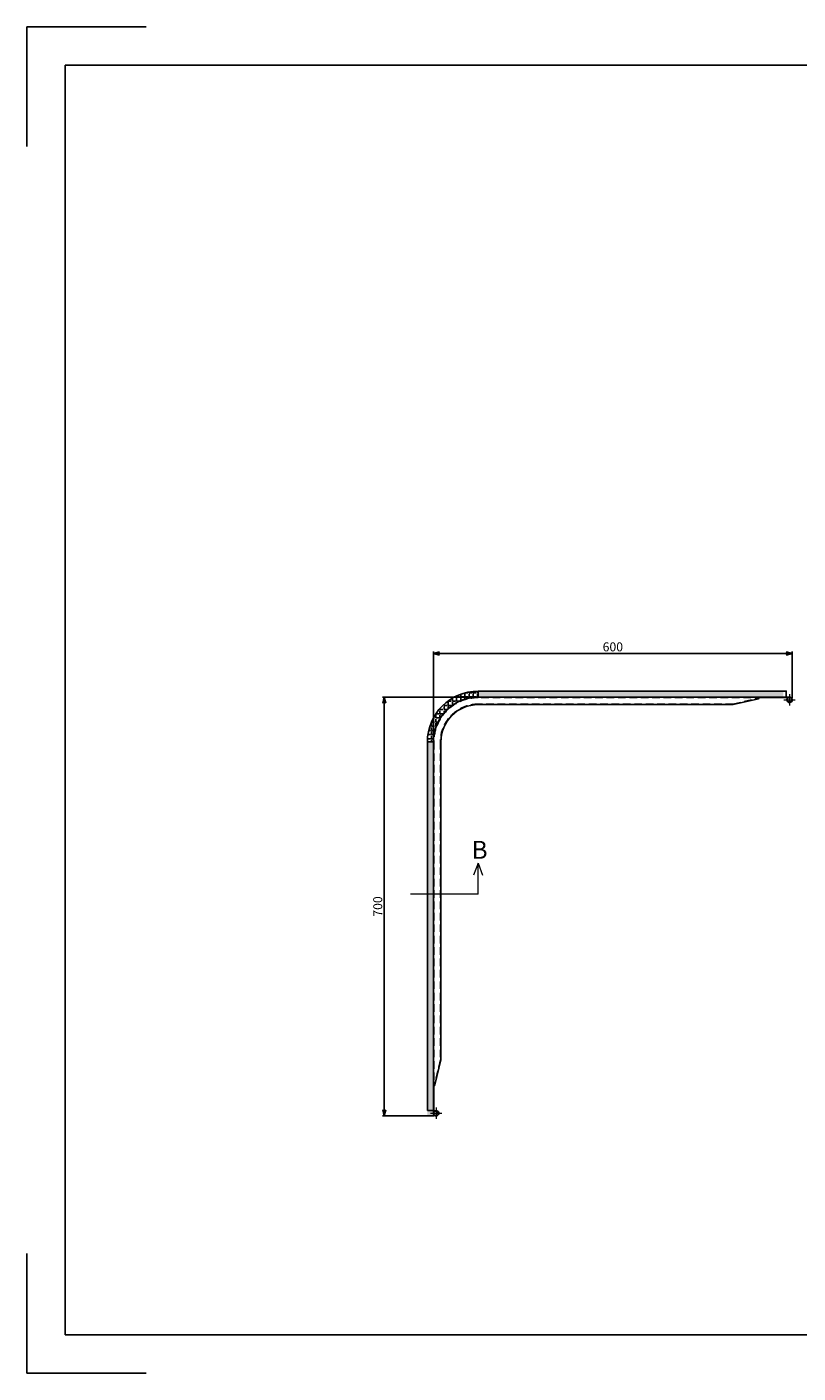
# Model space of a CAD drawing. Units: millimetres. Extents: x -327 to 2875, y -201 to 2049.
# Drawn here: x -327 to 962, y -201 to 2049 of the extents above; entities that cross this region are included whole.
import ezdxf

# ---------------------------------------------------------------- set-up
doc = ezdxf.new("R2010")
doc.units = ezdxf.units.MM
doc.linetypes.add('CENTER', pattern=[50.8, 31.75, -6.35, 6.35, -6.35])
doc.linetypes.add('DASHED', pattern=[19.05, 12.7, -6.35])
for name, color, linetype in [('Template', 3, 'Continuous'), ('パッキン', 31, 'Continuous'), ('本体', 7, 'Continuous')]:
    doc.layers.add(name, color=color, linetype=linetype)
doc.layers.add('中心線', color=3, linetype='CENTER', lineweight=18)
doc.layers.add('本体寸法', color=5, linetype='Continuous', lineweight=18)
doc.styles.get("Standard").update_dxf_attribs({"font": 'txt.shx', "bigfont": 'bigfont.shx'})
doc.dimstyles.new('ST15', dxfattribs={"dimtxt": 15, "dimasz": 10, "dimexe": 3, "dimexo": 3, "dimgap": 1.5, "dimtad": 1, "dimdec": 1, "dimdsep": 46, "dimtxsty": 'Standard', "dimblk": 'OPEN30', "dimcen": 2.5, "dimadec": 0, "dimazin": 0, "dimtfac": 1, "dimtdec": 1, "dimtmove": 0, "dimatfit": 3, "dimldrblk": 'OPEN30', "dimfxl": 0, "dimarcsym": 0})

# ---------------------------------------------------------------- blocks, each defined once
blk = doc.blocks.new('_Open30')
at = {"color": 0, "linetype": 'ByBlock', "lineweight": -2}
for p, q in [((-1, 0.27), (0, 0)), ((0, 0), (-1, -0.27)), ((0, 0), (-1, 0))]:
    blk.add_line(p, q, dxfattribs=at)
blk = doc.blocks.new('*D31')
at = {"layer": 'Defpoints', "color": 0}
for p in [(427.6, 928.9), (270.5, 228.9), (357.1, 228.9)]:
    blk.add_point(p, dxfattribs=at)
at = {"layer": '本体寸法', "color": 0, "lineweight": -2}
for p, q in [((424.6, 928.9), (267.5, 928.9)), ((270.5, 918.9), (270.5, 238.9)), ((354.1, 228.9), (267.5, 228.9))]:
    blk.add_line(p, q, dxfattribs=at)
at = {"layer": '本体寸法', "color": 0, "lineweight": -2, "xscale": 10, "yscale": 10, "zscale": 10}
for p, rotation in [((270.5, 928.9), 90), ((270.5, 228.9), 270)]:
    blk.add_blockref('_Open30', p, dxfattribs=dict(at, rotation=rotation))
at = {"layer": '本体寸法', "color": 0, "insert": (261.5, 578.9), "char_height": 15, "attachment_point": 5, "rotation": 90}
blk.add_mtext('700', dxfattribs=at)
blk = doc.blocks.new('*D32')
at = {"layer": 'Defpoints', "color": 0}
for p in [(952.6, 1001.9), (952.6, 924.4), (352.6, 853.9)]:
    blk.add_point(p, dxfattribs=at)
at = {"layer": '本体寸法', "color": 0, "lineweight": -2}
for p, q in [((352.6, 856.9), (352.6, 1004.9)), ((362.6, 1001.9), (942.6, 1001.9)), ((952.6, 927.4), (952.6, 1004.9))]:
    blk.add_line(p, q, dxfattribs=at)
at = {"layer": '本体寸法', "color": 0, "lineweight": -2, "xscale": 10, "yscale": 10, "zscale": 10, "rotation": 180}
blk.add_blockref('_Open30', (352.6, 1001.9), dxfattribs=at)
at = {"layer": '本体寸法', "color": 0, "lineweight": -2, "xscale": 10, "yscale": 10, "zscale": 10}
blk.add_blockref('_Open30', (952.6, 1001.9), dxfattribs=at)
at = {"layer": '本体寸法', "color": 0, "insert": (652.6, 1010.9), "char_height": 15, "attachment_point": 5}
blk.add_mtext('600', dxfattribs=at)

msp = doc.modelspace()

# ---------------------------------------------------------------- hatches: boundary and pattern name
at = {"layer": 'パッキン'}
h = msp.add_hatch(dxfattribs=at)
h.set_pattern_fill('ANGLE', color=256, style=0)
h.set_pattern_definition([(0, (-62878.782, -7543.7416), (0, 6.985), [5.08, -1.905]), (90, (-62878.782, -7543.7416), (-6.985, 4e-16), [5.08, -1.905])])
h.paths.add_polyline_path([(342.55, 853.88), (352.55, 853.88, -0.4142136), (427.55, 928.88), (427.55, 938.88, 0.4142136)])
h = msp.add_hatch(dxfattribs=at)
h.set_pattern_fill('ANGLE', color=256, style=0)
h.set_pattern_definition([(0, (-62881.749, -7555.7944), (0, 6.985), [5.08, -1.905]), (90, (-62881.749, -7555.7944), (-6.985, 4e-16), [5.08, -1.905])])
h.paths.add_polyline_path([(937.55, 938.88), (427.55, 938.88), (427.55, 928.88), (937.55, 928.88)])
h = msp.add_hatch(dxfattribs=at)
h.set_pattern_fill('ANGLE', color=256, style=0)
h.set_pattern_definition([(0, (-66771.9904, -7543.7416), (0, 6.985), [5.08, -1.905]), (90, (-66771.9904, -7543.7416), (-6.985, 4e-16), [5.08, -1.905])])
h.paths.add_polyline_path([(352.55, 853.88), (342.55, 853.88), (342.55, 227.92), (352.55, 227.92)])

# ---------------------------------------------------------------- linework, layer by layer
at = {"layer": 'Template', "color": 190, "linetype": 'Continuous'}
for p, q in [((-326.96, 2048.96), (-127.36, 2048.96)), ((-326.96, 1849.36), (-326.96, 2048.96)), ((-263.12, -137.05), (-263.12, 1984.94)), ((-263.12, 1984.94), (2810.48, 1984.94)), ((-326.96, -200.89), (-326.96, -1.29)), ((2810.48, -137.05), (-263.12, -137.05)), ((-127.36, -200.89), (-326.96, -200.89))]:
    msp.add_line(p, q, dxfattribs=at)
at = {"layer": 'パッキン'}
for p, q in [((427.55, 928.88), (427.55, 938.88)), ((342.55, 853.88), (352.55, 853.88))]:
    msp.add_line(p, q, dxfattribs=at)
for points in [[(427.55, 928.88), (942.55, 928.88), (942.55, 938.88), (427.55, 938.88)], [(342.55, 237.92), (352.55, 237.92), (352.55, 853.92), (342.55, 853.92)]]:
    msp.add_lwpolyline(points, close=True, dxfattribs=at)
for radius in [85, 75]:
    msp.add_arc((427.55, 853.88), radius, 90, 180, dxfattribs=at)
at = {"layer": '中心線'}
for p, q in [((938.58, 924.38), (957.58, 924.38)), ((948.08, 933.88), (948.08, 914.88)), ((347.55, 233.36), (366.55, 233.36)), ((357.05, 242.86), (357.05, 223.86))]:
    msp.add_line(p, q, dxfattribs=at)
at = {"layer": '本体', "color": 230}
for p, q in [((427.55, 928.88), (948.08, 928.88)), ((853.74, 916.38), (896, 926.16)), ((897.05, 927.59), (897.05, 928.18)), ((948.08, 928.18), (897.55, 928.18)), ((945.26, 926.78), (944.56, 927.19)), ((853.74, 916.38), (427.55, 916.38)), ((853.74, 916.38), (427.55, 916.38)), ((352.55, 853.88), (352.55, 233.36)), ((365.05, 853.88), (365.05, 322.69)), ((365.05, 322.69), (355.23, 280.64)), ((353.24, 279.46), (353.25, 233.36)), ((353.35, 233.36), (353.35, 233.36)), ((354.65, 236.18), (354.25, 236.88))]:
    msp.add_line(p, q, dxfattribs=at)
at = {"layer": '本体', "color": 230, "linetype": 'DASHED'}
for p, q in [((902.55, 928.18), (427.55, 928.18)), ((853.66, 917.08), (895.81, 926.83)), ((896.35, 927.59), (896.35, 928.18)), ((853.66, 917.08), (427.55, 917.08)), ((353.15, 853.88), (353.24, 279.46)), ((364.35, 853.88), (364.35, 322.77)), ((364.35, 322.77), (354.51, 280.63)), ((353.85, 280.16), (353.25, 280.16)), ((353.85, 279.46), (353.25, 279.46))]:
    msp.add_line(p, q, dxfattribs=at)
at = {"layer": '本体', "color": 230}
for centre, radius, start, end in [((427.55, 853.88), 75, 90, 180), ((427.55, 853.88), 75, 90, 180), ((895.55, 927.59), 1.5, 279.09028, 0), ((948.08, 924.38), 4.5, 141.4493, 90), ((948.08, 924.38), 3.8, 141.4493, 90), ((427.55, 853.88), 62.5, 90, 180), ((357.05, 233.36), 4.5, 180, 128.5507), ((357.05, 233.36), 3.8, 180, 128.5507)]:
    msp.add_arc(centre, radius, start, end, dxfattribs=at)
at = {"layer": '本体', "color": 230, "linetype": 'DASHED'}
for centre, radius, start, end in [((427.55, 853.88), 74.3, 90, 180), ((895.55, 927.59), 0.8, 279.09028, 0), ((427.55, 853.88), 63.2, 90, 180), ((353.85, 280.86), 0.7, 270, 350.90972), ((353.85, 280.86), 1.4, 270, 350.90972)]:
    msp.add_arc(centre, radius, start, end, dxfattribs=at)
at = {"layer": '本体寸法'}
for p, q in [((427.17, 651.41), (419.44, 631)), ((427.17, 651.41), (434.9, 631)), ((427.17, 599.35), (427.17, 651.41)), ((427.17, 599.35), (314.15, 599.25))]:
    msp.add_line(p, q, dxfattribs=at)

# ---------------------------------------------------------------- texts
at = {"layer": '本体寸法', "insert": (416.37, 688.61), "char_height": 30, "width": 50.0552, "attachment_point": 1}
msp.add_mtext('B', dxfattribs=at)

# ---------------------------------------------------------------- dimensions: what is measured, and where the dimension line sits
at = {"layer": '本体寸法'}
dim = msp.add_linear_dim(base=(952.58, 1001.93), p1=(352.55, 853.88), p2=(952.58, 924.38), dimstyle='ST15', override={"dimgap": 1.5, "dimtol": 0, "dimlim": 0, "dimtp": 3, "dimtm": 1e-09, "dimtfac": 0.75}, dxfattribs=at)
dim.commit()
dim.dimension.update_dxf_attribs({"geometry": '*D32', "text_midpoint": (652.56, 1010.93)})
dim = msp.add_linear_dim(base=(270.51, 228.86), p1=(427.55, 928.88), p2=(357.05, 228.86), angle=270, dimstyle='ST15', override={"dimtp": 3, "dimtm": 1e-09, "dimtfac": 0.75}, dxfattribs=at)
dim.commit()
dim.dimension.update_dxf_attribs({"geometry": '*D31', "text_midpoint": (261.51, 578.87)})

doc.saveas('drawing.dxf')
